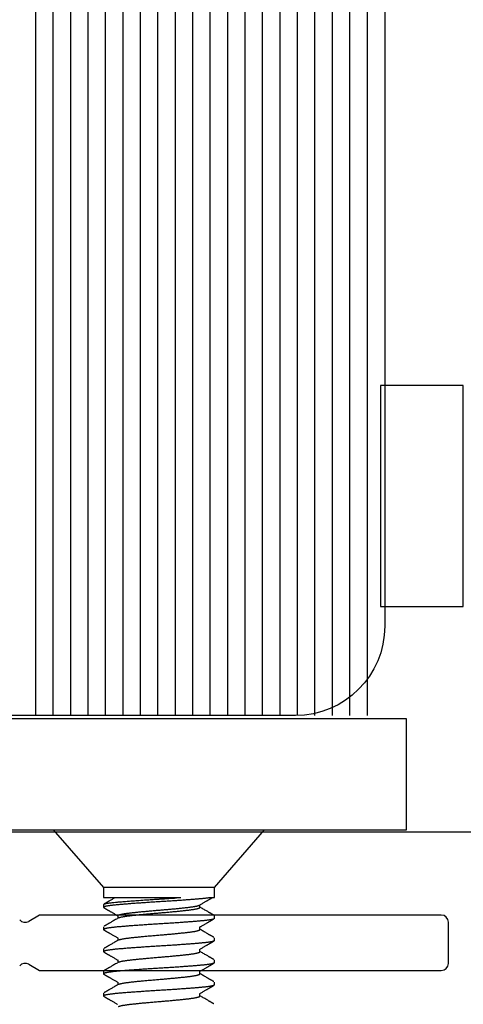
# Model space of a CAD drawing. Extents: x -307 to 4100, y -307 to 3157.
# Drawn here: x 3626 to 3652, y 2212 to 2269 of the extents above; entities that cross this region are included whole.
import ezdxf

# ---------------------------------------------------------------- set-up
doc = ezdxf.new("R2010")
doc.units = 0
doc.layers.add('OPERA_SECT', color=7, linetype='CONTINUOUS')

msp = doc.modelspace()

# ---------------------------------------------------------------- linework, layer by layer
at = {"layer": 'OPERA_SECT', "color": 4}
msp.add_lwpolyline([(3647.05206, 2299.85003), (3647.05206, 2234.17248, -0.41421356), (3641.92973, 2229.05015), (3621.4404, 2229.05015, -0.41421356), (3616.31806, 2234.17248), (3616.31806, 2299.85003)], format="xyb", dxfattribs=at)
at = {"layer": 'OPERA_SECT', "color": 141}
for points in [[(3627.05206, 2229.05015, 0), (3627.05206, 2299.85003, 0)], [(3628.05206, 2229.05015, 0), (3628.05206, 2299.85003, 0)], [(3629.05206, 2229.05015, 0), (3629.05206, 2299.85003, 0)], [(3630.05206, 2229.05015, 0), (3630.05206, 2299.85003, 0)], [(3631.05206, 2229.05015, 0), (3631.05206, 2299.85003, 0)], [(3632.05206, 2229.05015, 0), (3632.05206, 2299.85003, 0)], [(3633.05206, 2229.05015, 0), (3633.05206, 2299.85003, 0)], [(3634.05206, 2229.05015, 0), (3634.05206, 2299.85003, 0)], [(3635.05206, 2229.05015, 0), (3635.05206, 2299.85003, 0)], [(3636.05206, 2229.05015, 0), (3636.05206, 2299.85003, 0)], [(3637.05206, 2229.05015, 0), (3637.05206, 2299.85003, 0)], [(3638.05206, 2229.05015, 0), (3638.05206, 2299.85003, 0)], [(3639.05206, 2229.05015, 0), (3639.05206, 2299.85003, 0)], [(3640.05206, 2229.05015, 0), (3640.05206, 2299.85003, 0)], [(3641.05206, 2229.05015, 0), (3641.05206, 2299.85003, 0)], [(3642.05206, 2229.05015, 0), (3642.05206, 2299.85003, 0)], [(3643.05206, 2229.05015, 0), (3643.05206, 2299.85003, 0)], [(3644.05206, 2229.05015, 0), (3644.05206, 2299.85003, 0)], [(3645.05206, 2229.05015, 0), (3645.05206, 2299.85003, 0)], [(3646.05206, 2229.05015, 0), (3646.05206, 2299.85003, 0)]]:
    msp.add_polyline3d(points, dxfattribs=at)
at = {"layer": 'OPERA_SECT'}
for points in [[(3646.80206, 2235.30015, 0), (3651.55186, 2235.30015, 0), (3651.55186, 2247.96628, 0), (3646.80206, 2247.96628, 0)], [(3616.55206, 2228.85014, 0), (3616.55206, 2222.50014, 0), (3648.30206, 2222.50014, 0), (3648.30206, 2228.85014, 0)]]:
    msp.add_polyline3d(points, close=True, dxfattribs=at)
for points in [[(3615.40206, 2222.37535, 0), (3684.84566, 2222.37535, 0)], [(3628.05206, 2222.50015, 0), (3630.93496, 2219.18375, 0)], [(3628.05206, 2222.50015, 0), (3640.16786, 2222.50015, 0)], [(3637.28496, 2219.18375, 0), (3640.16786, 2222.50015, 0)], [(3630.93496, 2219.18375, 0), (3630.93496, 2218.61395, 0)], [(3637.28496, 2219.18375, 0), (3630.93496, 2219.18375, 0)], [(3637.28496, 2218.61395, 0), (3637.28496, 2219.18375, 0)], [(3630.93496, 2218.61395, 0), (3635.36974, 2218.61395, 0)], [(3637.06154, 2218.61395, 0), (3637.28496, 2218.61395, 0)], [(3630.93496, 2218.2139, 0), (3630.93496, 2218.05515, 0)], [(3636.46007, 2218.05513, 0), (3636.46007, 2218.19976, 0)], [(3627.27029, 2217.61285, 0), (3626.64744, 2217.25325, 0)], [(3650.28896, 2217.61285, 0), (3627.27029, 2217.61285, 0)], [(3631.75985, 2217.57888, 0), (3631.75985, 2217.43429, 0)], [(3637.28496, 2217.42015, 0), (3637.28496, 2217.5789, 0)], [(3630.93496, 2216.9439, 0), (3630.93496, 2216.78515, 0)], [(3636.46007, 2216.78513, 0), (3636.46007, 2216.92976, 0)], [(3650.69536, 2214.84425, 0), (3650.69536, 2217.20645, 0)], [(3631.75985, 2216.30888, 0), (3631.75985, 2216.16429, 0)], [(3637.28496, 2216.15015, 0), (3637.28496, 2216.3089, 0)], [(3630.93496, 2215.6739, 0), (3630.93496, 2215.51515, 0)], [(3636.46007, 2215.51513, 0), (3636.46007, 2215.65976, 0)], [(3626.64744, 2214.79745, 0), (3627.27029, 2214.43785, 0)], [(3631.75985, 2215.03888, 0), (3631.75985, 2214.89429, 0)], [(3637.28496, 2214.88015, 0), (3637.28496, 2215.0389, 0)], [(3627.27029, 2214.43785, 0), (3650.28896, 2214.43785, 0)], [(3630.93496, 2214.4039, 0), (3630.93496, 2214.24515, 0)], [(3636.46007, 2214.24513, 0), (3636.46007, 2214.38976, 0)], [(3631.75985, 2213.76888, 0), (3631.75985, 2213.62429, 0)], [(3637.28496, 2213.61015, 0), (3637.28496, 2213.7689, 0)], [(3630.93496, 2213.1339, 0), (3630.93496, 2212.97515, 0)], [(3636.46007, 2212.97513, 0), (3636.46007, 2213.11976, 0)]]:
    msp.add_polyline3d(points, dxfattribs=at)
for centre, start, end in [((3650.28896, 2217.20645), 0, 90), ((3626.44424, 2217.6052), -140.603523, -60), ((3626.44424, 2214.4455), 60, 140.603523), ((3650.28896, 2214.84425), -90, 0)]:
    msp.add_arc(centre, 0.4064, start, end, dxfattribs=at)
for points in [[(3637.03978, 2218.61022), (3637.03045, 2218.60862), (3637.00559, 2218.60435), (3636.94182, 2218.59478), (3636.87257, 2218.58525), (3636.79755, 2218.57581), (3636.71766, 2218.56653), (3636.63331, 2218.55745), (3636.54494, 2218.54858), (3636.45239, 2218.53988), (3636.35258, 2218.53112), (3636.2447, 2218.52208), (3636.1279, 2218.51249), (3636.00543, 2218.50271), (3635.87762, 2218.49274), (3635.74565, 2218.48268), (3635.61005, 2218.47257), (3635.47134, 2218.46245), (3635.3292, 2218.45229), (3635.18315, 2218.44206), (3635.03365, 2218.4318), (3634.88121, 2218.42154), (3634.72744, 2218.4114), (3634.5729, 2218.4014), (3634.41818, 2218.3916), (3634.26385, 2218.38199), (3634.11008, 2218.37266), (3633.95641, 2218.36333), (3633.80242, 2218.35374), (3633.64804, 2218.34396), (3633.49384, 2218.33399), (3633.3413, 2218.32393), (3633.19098, 2218.31382), (3633.0434, 2218.3037), (3632.89819, 2218.29354), (3632.75492, 2218.28331), (3632.61418, 2218.27305), (3632.47655, 2218.26279), (3632.34345, 2218.25265), (3632.21532, 2218.24265), (3632.09255, 2218.23285), (3631.97547, 2218.22324), (3631.86411, 2218.21391), (3631.75807, 2218.20458), (3631.6571, 2218.19499), (3631.56125, 2218.18521), (3631.47098, 2218.17524), (3631.38723, 2218.16518), (3631.31025, 2218.15507), (3631.24024, 2218.14495), (3631.17702, 2218.13479), (3631.12046, 2218.12456), (3631.07092, 2218.1143), (3631.02871, 2218.10404), (3630.99426, 2218.0939), (3630.9676, 2218.0839), (3630.94868, 2218.0741), (3630.93747, 2218.06449), (3630.93363, 2218.05516), (3630.93782, 2218.04582), (3630.94476, 2218.03873), (3630.95005, 2218.03607), (3630.95163, 2218.03528)], [(3630.94016, 2218.22949), (3630.94536, 2218.23481), (3630.96616, 2218.24585), (3631.09446, 2218.27994), (3631.19157, 2218.29745), (3631.44324, 2218.33182), (3631.59764, 2218.34866), (3631.85853, 2218.37233), (3631.95014, 2218.37994), (3632.14689, 2218.39601), (3632.25137, 2218.40429), (3632.58033, 2218.42957), (3632.82051, 2218.44703), (3633.3212, 2218.48159), (3633.58147, 2218.49866), (3633.96849, 2218.52285), (3634.09593, 2218.53049), (3634.35259, 2218.54621), (3634.48205, 2218.55434), (3634.86946, 2218.57927), (3635.04072, 2218.59084), (3635.1241, 2218.59662)], [(3631.5878, 2218.60396), (3631.57835, 2218.59845), (3631.54859, 2218.5811), (3631.47369, 2218.53749), (3631.38292, 2218.48465), (3631.31163, 2218.44318), (3631.25883, 2218.41247), (3631.22397, 2218.3922), (3631.19399, 2218.37477), (3631.16935, 2218.36045), (3631.15158, 2218.35012), (3631.13961, 2218.34316), (3631.13285, 2218.33923), (3631.12776, 2218.33627), (3631.12203, 2218.33295), (3631.1128, 2218.32758), (3631.0986, 2218.31933), (3631.07935, 2218.30814), (3631.05505, 2218.29403), (3631.0257, 2218.27697), (3630.99129, 2218.25699), (3630.97488, 2218.24746), (3630.96858, 2218.2438)], [(3636.46876, 2218.20484), (3636.48317, 2218.21324), (3636.52109, 2218.23537), (3636.60316, 2218.28321), (3636.67864, 2218.32719), (3636.74752, 2218.36731), (3636.8098, 2218.40356), (3636.86549, 2218.43597), (3636.91755, 2218.46625), (3636.9664, 2218.49466), (3637.01248, 2218.52145), (3637.04607, 2218.54098), (3637.06925, 2218.55445), (3637.08524, 2218.56375), (3637.10448, 2218.57493), (3637.12818, 2218.5887), (3637.151, 2218.60196), (3637.16094, 2218.60774), (3637.16435, 2218.60971)], [(3630.96792, 2218.02564), (3630.97393, 2218.02214), (3630.98958, 2218.01306), (3631.02225, 2217.99408), (3631.04985, 2217.97805), (3631.07237, 2217.96496), (3631.08998, 2217.95473), (3631.10261, 2217.94739), (3631.11169, 2217.94211), (3631.11897, 2217.93788), (3631.12642, 2217.93355), (3631.13452, 2217.92884), (3631.14327, 2217.92376), (3631.15267, 2217.9183), (3631.16688, 2217.91004), (3631.18716, 2217.89825), (3631.21506, 2217.88203), (3631.2498, 2217.86183), (3631.29217, 2217.83719), (3631.34267, 2217.80781), (3631.39995, 2217.77449), (3631.46398, 2217.73721), (3631.53477, 2217.69599), (3631.61229, 2217.65082), (3631.68808, 2217.60664), (3631.72136, 2217.58722), (3631.73332, 2217.58024)], [(3631.75967, 2217.57942), (3631.75949, 2217.57997), (3631.75875, 2217.58213), (3631.76234, 2217.58858), (3631.77083, 2217.59879), (3631.78698, 2217.60944), (3631.81027, 2217.62055), (3631.84067, 2217.63182), (3631.87807, 2217.64321), (3631.92237, 2217.65468), (3631.97338, 2217.66616), (3632.03277, 2217.67798), (3632.10099, 2217.69008), (3632.17836, 2217.70239), (3632.2622, 2217.71446), (3632.3519, 2217.72624), (3632.44451, 2217.73733), (3632.53957, 2217.74807), (3632.63689, 2217.75881), (3632.73937, 2217.76979), (3632.84666, 2217.78099), (3632.95832, 2217.79236), (3633.07391, 2217.80383), (3633.1929, 2217.81537), (3633.31669, 2217.8271), (3633.44484, 2217.83897), (3633.5768, 2217.8509), (3633.70993, 2217.86267), (3633.84352, 2217.8742), (3633.97692, 2217.88548), (3634.10794, 2217.89623), (3634.23692, 2217.90682), (3634.36421, 2217.91756), (3634.49175, 2217.92854), (3634.61894, 2217.93974), (3634.74519, 2217.95111), (3634.8699, 2217.96258), (3634.99247, 2217.97412), (3635.11424, 2217.98585), (3635.23446, 2217.99772), (3635.35237, 2218.00965), (3635.46556, 2218.02142), (3635.57354, 2218.03295), (3635.67589, 2218.04423), (3635.77116, 2218.05498), (3635.8599, 2218.06557), (3635.9426, 2218.07631), (3636.02048, 2218.08729), (3636.09307, 2218.09849), (3636.15994, 2218.10986), (3636.22072, 2218.12133), (3636.27509, 2218.13287), (3636.32348, 2218.1446), (3636.36545, 2218.15647), (3636.39985, 2218.16839), (3636.42267, 2218.17789), (3636.42839, 2218.18152), (3636.43024, 2218.1827)], [(3631.78851, 2217.45079), (3631.78998, 2217.45175), (3631.79479, 2217.45491), (3631.81474, 2217.4635), (3631.84599, 2217.47486), (3631.88485, 2217.48634), (3631.93053, 2217.49787), (3631.98384, 2217.5096), (3632.04484, 2217.52147), (3632.11356, 2217.5334), (3632.18863, 2217.54517), (3632.26958, 2217.5567), (3632.35588, 2217.56798), (3632.44391, 2217.5785), (3632.53311, 2217.58859), (3632.62526, 2217.59879), (3632.72431, 2217.60945), (3632.83026, 2217.62055), (3632.9406, 2217.63182), (3633.05489, 2217.64321), (3633.17264, 2217.65468), (3633.29331, 2217.66616), (3633.42043, 2217.67798), (3633.55364, 2217.69008), (3633.69243, 2217.70239), (3633.83183, 2217.71446), (3633.97107, 2217.72624), (3634.10601, 2217.73733), (3634.23692, 2217.74807), (3634.36421, 2217.75881), (3634.49175, 2217.76979), (3634.61894, 2217.78099), (3634.74519, 2217.79236), (3634.8699, 2217.80383), (3634.99247, 2217.81537), (3635.11424, 2217.8271), (3635.23446, 2217.83897), (3635.35237, 2217.8509), (3635.46556, 2217.86267), (3635.57354, 2217.8742), (3635.67589, 2217.88548), (3635.77116, 2217.89623), (3635.8599, 2217.90682), (3635.9426, 2217.91756), (3636.02048, 2217.92854), (3636.09307, 2217.93974), (3636.15994, 2217.95111), (3636.22072, 2217.96258), (3636.27508, 2217.97412), (3636.3235, 2217.98585), (3636.36537, 2217.99772), (3636.40014, 2218.00965), (3636.42712, 2218.02142), (3636.44612, 2218.03295), (3636.4579, 2218.04422), (3636.45886, 2218.04908), (3636.45923, 2218.0509)], [(3637.25134, 2217.6088), (3637.24505, 2217.61246), (3637.22863, 2217.62199), (3637.19423, 2217.64197), (3637.16488, 2217.65903), (3637.14057, 2217.67314), (3637.12132, 2217.68433), (3637.10712, 2217.69258), (3637.09789, 2217.69795), (3637.09217, 2217.70127), (3637.08708, 2217.70423), (3637.08031, 2217.70816), (3637.06834, 2217.71512), (3637.05058, 2217.72545), (3637.02594, 2217.73977), (3636.99596, 2217.7572), (3636.9611, 2217.77747), (3636.9083, 2217.80818), (3636.83701, 2217.84965), (3636.74624, 2217.90248), (3636.64853, 2217.95939), (3636.55236, 2218.01544), (3636.50998, 2218.04017), (3636.4946, 2218.04914)], [(3637.2842, 2217.41668), (3637.28387, 2217.4152), (3637.283, 2217.41122), (3637.27235, 2217.40205), (3637.25518, 2217.3927), (3637.2308, 2217.38317), (3637.19935, 2217.3735), (3637.16078, 2217.36371), (3637.11518, 2217.35385), (3637.06322, 2217.34406), (3637.00531, 2217.33435), (3636.94189, 2217.32478), (3636.87255, 2217.31525), (3636.79755, 2217.30581), (3636.71766, 2217.29653), (3636.63331, 2217.28745), (3636.54494, 2217.27858), (3636.45239, 2217.26988), (3636.35258, 2217.26112), (3636.2447, 2217.25208), (3636.1279, 2217.24249), (3636.00543, 2217.23271), (3635.87762, 2217.22274), (3635.74565, 2217.21268), (3635.61005, 2217.20257), (3635.47134, 2217.19245), (3635.3292, 2217.18229), (3635.18315, 2217.17206), (3635.03365, 2217.1618), (3634.88121, 2217.15154), (3634.72744, 2217.1414), (3634.5729, 2217.1314), (3634.41818, 2217.1216), (3634.26385, 2217.11199), (3634.11008, 2217.10266), (3633.95641, 2217.09333), (3633.80242, 2217.08374), (3633.64804, 2217.07396), (3633.49384, 2217.06399), (3633.3413, 2217.05393), (3633.19098, 2217.04382), (3633.0434, 2217.0337), (3632.89819, 2217.02354), (3632.75492, 2217.01331), (3632.61418, 2217.00305), (3632.47655, 2216.99279), (3632.34345, 2216.98265), (3632.21532, 2216.97265), (3632.09255, 2216.96285), (3631.97547, 2216.95324), (3631.86411, 2216.94391), (3631.75807, 2216.93458), (3631.6571, 2216.92499), (3631.56125, 2216.91521), (3631.47098, 2216.90524), (3631.38723, 2216.89518), (3631.31025, 2216.88507), (3631.24024, 2216.87495), (3631.17702, 2216.86479), (3631.12046, 2216.85456), (3631.07092, 2216.8443), (3631.02871, 2216.83404), (3630.99426, 2216.8239), (3630.9676, 2216.8139), (3630.94868, 2216.8041), (3630.93747, 2216.79449), (3630.93363, 2216.78516), (3630.93782, 2216.77582), (3630.94476, 2216.76873), (3630.95005, 2216.76607), (3630.95163, 2216.76528)], [(3631.74227, 2217.42402), (3631.72406, 2217.4134), (3631.67603, 2217.38538), (3631.5714, 2217.32439), (3631.47369, 2217.26748), (3631.38292, 2217.21465), (3631.31163, 2217.17318), (3631.25883, 2217.14247), (3631.22397, 2217.1222), (3631.19399, 2217.10477), (3631.16935, 2217.09045), (3631.15158, 2217.08012), (3631.13961, 2217.07316), (3631.13285, 2217.06923), (3631.12776, 2217.06627), (3631.12203, 2217.06295), (3631.1128, 2217.05758), (3631.0986, 2217.04933), (3631.07935, 2217.03814), (3631.05505, 2217.02403), (3631.0257, 2217.00697), (3630.99129, 2216.98699), (3630.97488, 2216.97746), (3630.96858, 2216.9738)], [(3636.46876, 2216.93484), (3636.48317, 2216.94324), (3636.52109, 2216.96537), (3636.60316, 2217.01321), (3636.67864, 2217.05719), (3636.74752, 2217.09731), (3636.8098, 2217.13356), (3636.86549, 2217.16597), (3636.91755, 2217.19625), (3636.9664, 2217.22466), (3637.01248, 2217.25145), (3637.04607, 2217.27098), (3637.06925, 2217.28445), (3637.08524, 2217.29375), (3637.10448, 2217.30493), (3637.12818, 2217.3187), (3637.15637, 2217.33508), (3637.18906, 2217.35407), (3637.22623, 2217.37567), (3637.24376, 2217.38584), (3637.25045, 2217.38973)], [(3630.96792, 2216.75564), (3630.97393, 2216.75214), (3630.98958, 2216.74306), (3631.02225, 2216.72408), (3631.04985, 2216.70805), (3631.07237, 2216.69496), (3631.08998, 2216.68473), (3631.10261, 2216.67739), (3631.11169, 2216.67211), (3631.11897, 2216.66788), (3631.12642, 2216.66355), (3631.13452, 2216.65884), (3631.14327, 2216.65376), (3631.15267, 2216.6483), (3631.16688, 2216.64004), (3631.18716, 2216.62825), (3631.21506, 2216.61203), (3631.2498, 2216.59183), (3631.29217, 2216.56719), (3631.34267, 2216.53781), (3631.39995, 2216.50449), (3631.46398, 2216.46721), (3631.53477, 2216.42599), (3631.61229, 2216.38082), (3631.68808, 2216.33664), (3631.72136, 2216.31722), (3631.73332, 2216.31024)], [(3631.78851, 2216.18079), (3631.78998, 2216.18175), (3631.79479, 2216.18491), (3631.81474, 2216.1935), (3631.84599, 2216.20486), (3631.88485, 2216.21634), (3631.93053, 2216.22787), (3631.98384, 2216.2396), (3632.04484, 2216.25147), (3632.11356, 2216.2634), (3632.18863, 2216.27517), (3632.26958, 2216.2867), (3632.35588, 2216.29798), (3632.44391, 2216.3085), (3632.53311, 2216.31859), (3632.62526, 2216.32879), (3632.72431, 2216.33945), (3632.83026, 2216.35055), (3632.9406, 2216.36182), (3633.05489, 2216.37321), (3633.17264, 2216.38468), (3633.29331, 2216.39616), (3633.42043, 2216.40798), (3633.55364, 2216.42008), (3633.69243, 2216.43239), (3633.83183, 2216.44446), (3633.97107, 2216.45624), (3634.10601, 2216.46733), (3634.23692, 2216.47807), (3634.36421, 2216.48881), (3634.49175, 2216.49979), (3634.61894, 2216.51099), (3634.74519, 2216.52236), (3634.8699, 2216.53383), (3634.99247, 2216.54537), (3635.11424, 2216.5571), (3635.23446, 2216.56897), (3635.35237, 2216.5809), (3635.46556, 2216.59267), (3635.57354, 2216.6042), (3635.67589, 2216.61548), (3635.77116, 2216.62623), (3635.8599, 2216.63682), (3635.9426, 2216.64756), (3636.02048, 2216.65854), (3636.09307, 2216.66974), (3636.15994, 2216.68111), (3636.22072, 2216.69258), (3636.27508, 2216.70412), (3636.3235, 2216.71585), (3636.36537, 2216.72772), (3636.40014, 2216.73965), (3636.42712, 2216.75142), (3636.44612, 2216.76295), (3636.4579, 2216.77422), (3636.45886, 2216.77908), (3636.45923, 2216.7809)], [(3637.25134, 2216.3388), (3637.24505, 2216.34246), (3637.22863, 2216.35199), (3637.19423, 2216.37197), (3637.16488, 2216.38903), (3637.14057, 2216.40314), (3637.12132, 2216.41433), (3637.10712, 2216.42258), (3637.09789, 2216.42795), (3637.09217, 2216.43127), (3637.08708, 2216.43423), (3637.08031, 2216.43816), (3637.06834, 2216.44512), (3637.05058, 2216.45545), (3637.02594, 2216.46977), (3636.99596, 2216.4872), (3636.9611, 2216.50747), (3636.9083, 2216.53818), (3636.83701, 2216.57965), (3636.74624, 2216.63248), (3636.64853, 2216.68939), (3636.55236, 2216.74544), (3636.50998, 2216.77017), (3636.4946, 2216.77914)], [(3637.2842, 2216.14668), (3637.28387, 2216.1452), (3637.283, 2216.14122), (3637.27235, 2216.13205), (3637.25518, 2216.1227), (3637.2308, 2216.11317), (3637.19935, 2216.1035), (3637.16078, 2216.09371), (3637.11518, 2216.08385), (3637.06322, 2216.07406), (3637.00531, 2216.06435), (3636.94189, 2216.05478), (3636.87255, 2216.04525), (3636.79755, 2216.03581), (3636.71766, 2216.02653), (3636.63331, 2216.01745), (3636.54494, 2216.00858), (3636.45239, 2215.99988), (3636.35258, 2215.99112), (3636.2447, 2215.98208), (3636.1279, 2215.97249), (3636.00543, 2215.96271), (3635.87762, 2215.95274), (3635.74565, 2215.94268), (3635.61005, 2215.93257), (3635.47134, 2215.92245), (3635.3292, 2215.91229), (3635.18315, 2215.90206), (3635.03365, 2215.8918), (3634.88121, 2215.88154), (3634.72744, 2215.8714), (3634.5729, 2215.8614), (3634.41818, 2215.8516), (3634.26385, 2215.84199), (3634.11008, 2215.83266), (3633.95641, 2215.82333), (3633.80242, 2215.81374), (3633.64804, 2215.80396), (3633.49384, 2215.79399), (3633.3413, 2215.78393), (3633.19098, 2215.77382), (3633.0434, 2215.7637), (3632.89819, 2215.75354), (3632.75492, 2215.74331), (3632.61418, 2215.73305), (3632.47655, 2215.72279), (3632.34345, 2215.71265), (3632.21532, 2215.70265), (3632.09255, 2215.69285), (3631.97547, 2215.68324), (3631.86411, 2215.67391), (3631.75807, 2215.66458), (3631.6571, 2215.65499), (3631.56125, 2215.64521), (3631.47098, 2215.63524), (3631.38723, 2215.62518), (3631.31025, 2215.61507), (3631.24024, 2215.60495), (3631.17702, 2215.59479), (3631.12046, 2215.58456), (3631.07092, 2215.5743), (3631.02871, 2215.56404), (3630.99426, 2215.5539), (3630.9676, 2215.5439), (3630.94868, 2215.5341), (3630.93747, 2215.52449), (3630.93363, 2215.51516), (3630.93782, 2215.50582), (3630.94476, 2215.49873), (3630.95005, 2215.49607), (3630.95163, 2215.49528)], [(3631.74227, 2216.15402), (3631.72406, 2216.1434), (3631.67603, 2216.11538), (3631.5714, 2216.05439), (3631.47369, 2215.99748), (3631.38292, 2215.94465), (3631.31163, 2215.90318), (3631.25883, 2215.87247), (3631.22397, 2215.8522), (3631.19399, 2215.83477), (3631.16935, 2215.82045), (3631.15158, 2215.81012), (3631.13961, 2215.80316), (3631.13285, 2215.79923), (3631.12776, 2215.79627), (3631.12203, 2215.79295), (3631.1128, 2215.78758), (3631.0986, 2215.77933), (3631.07935, 2215.76814), (3631.05505, 2215.75403), (3631.0257, 2215.73697), (3630.99129, 2215.71699), (3630.97488, 2215.70746), (3630.96858, 2215.7038)], [(3636.46876, 2215.66484), (3636.48317, 2215.67324), (3636.52109, 2215.69537), (3636.60316, 2215.74321), (3636.67864, 2215.78719), (3636.74752, 2215.82731), (3636.8098, 2215.86356), (3636.86549, 2215.89597), (3636.91755, 2215.92625), (3636.9664, 2215.95466), (3637.01248, 2215.98145), (3637.04607, 2216.00098), (3637.06925, 2216.01445), (3637.08524, 2216.02375), (3637.10448, 2216.03493), (3637.12818, 2216.0487), (3637.15637, 2216.06508), (3637.18906, 2216.08407), (3637.22623, 2216.10567), (3637.24376, 2216.11584), (3637.25045, 2216.11973)], [(3630.96792, 2215.48564), (3630.97393, 2215.48214), (3630.98958, 2215.47306), (3631.02225, 2215.45408), (3631.04985, 2215.43805), (3631.07237, 2215.42496), (3631.08998, 2215.41473), (3631.10261, 2215.40739), (3631.11169, 2215.40211), (3631.11897, 2215.39788), (3631.12642, 2215.39355), (3631.13452, 2215.38884), (3631.14327, 2215.38376), (3631.15267, 2215.3783), (3631.16688, 2215.37004), (3631.18716, 2215.35825), (3631.21506, 2215.34203), (3631.2498, 2215.32183), (3631.29217, 2215.29719), (3631.34267, 2215.26781), (3631.39995, 2215.23449), (3631.46398, 2215.19721), (3631.53477, 2215.15599), (3631.61229, 2215.11082), (3631.68808, 2215.06664), (3631.72136, 2215.04722), (3631.73332, 2215.04024)], [(3631.78851, 2214.91079), (3631.78998, 2214.91175), (3631.79479, 2214.91491), (3631.81474, 2214.9235), (3631.84599, 2214.93486), (3631.88485, 2214.94634), (3631.93053, 2214.95787), (3631.98384, 2214.9696), (3632.04484, 2214.98147), (3632.11356, 2214.9934), (3632.18863, 2215.00517), (3632.26958, 2215.0167), (3632.35588, 2215.02798), (3632.44391, 2215.0385), (3632.53311, 2215.04859), (3632.62526, 2215.05879), (3632.72431, 2215.06945), (3632.83026, 2215.08055), (3632.9406, 2215.09182), (3633.05489, 2215.10321), (3633.17264, 2215.11468), (3633.29331, 2215.12616), (3633.42043, 2215.13798), (3633.55364, 2215.15008), (3633.69243, 2215.16239), (3633.83183, 2215.17446), (3633.97107, 2215.18624), (3634.10601, 2215.19733), (3634.23692, 2215.20807), (3634.36421, 2215.21881), (3634.49175, 2215.22979), (3634.61894, 2215.24099), (3634.74519, 2215.25236), (3634.8699, 2215.26383), (3634.99247, 2215.27537), (3635.11424, 2215.2871), (3635.23446, 2215.29897), (3635.35237, 2215.3109), (3635.46556, 2215.32267), (3635.57354, 2215.3342), (3635.67589, 2215.34548), (3635.77116, 2215.35623), (3635.8599, 2215.36682), (3635.9426, 2215.37756), (3636.02048, 2215.38854), (3636.09307, 2215.39974), (3636.15994, 2215.41111), (3636.22072, 2215.42258), (3636.27508, 2215.43412), (3636.3235, 2215.44585), (3636.36537, 2215.45772), (3636.40014, 2215.46965), (3636.42712, 2215.48142), (3636.44612, 2215.49295), (3636.4579, 2215.50422), (3636.45886, 2215.50908), (3636.45923, 2215.5109)], [(3637.25134, 2215.0688), (3637.24505, 2215.07246), (3637.22863, 2215.08199), (3637.19423, 2215.10197), (3637.16488, 2215.11903), (3637.14057, 2215.13314), (3637.12132, 2215.14433), (3637.10712, 2215.15258), (3637.09789, 2215.15795), (3637.09217, 2215.16127), (3637.08708, 2215.16423), (3637.08031, 2215.16816), (3637.06834, 2215.17512), (3637.05058, 2215.18545), (3637.02594, 2215.19977), (3636.99596, 2215.2172), (3636.9611, 2215.23747), (3636.9083, 2215.26818), (3636.83701, 2215.30965), (3636.74624, 2215.36248), (3636.64853, 2215.41939), (3636.55236, 2215.47544), (3636.50998, 2215.50017), (3636.4946, 2215.50914)], [(3637.2842, 2214.87668), (3637.28387, 2214.8752), (3637.283, 2214.87122), (3637.27235, 2214.86205), (3637.25518, 2214.8527), (3637.2308, 2214.84317), (3637.19935, 2214.8335), (3637.16078, 2214.82371), (3637.11518, 2214.81385), (3637.06322, 2214.80406), (3637.00531, 2214.79435), (3636.94189, 2214.78478), (3636.87255, 2214.77525), (3636.79755, 2214.76581), (3636.71766, 2214.75653), (3636.63331, 2214.74745), (3636.54494, 2214.73858), (3636.45239, 2214.72988), (3636.35258, 2214.72112), (3636.2447, 2214.71208), (3636.1279, 2214.70249), (3636.00543, 2214.69271), (3635.87762, 2214.68274), (3635.74565, 2214.67268), (3635.61005, 2214.66257), (3635.47134, 2214.65245), (3635.3292, 2214.64229), (3635.18315, 2214.63206), (3635.03365, 2214.6218), (3634.88121, 2214.61154), (3634.72744, 2214.6014), (3634.5729, 2214.5914), (3634.41818, 2214.5816), (3634.26385, 2214.57199), (3634.11008, 2214.56266), (3633.95641, 2214.55333), (3633.80242, 2214.54374), (3633.64804, 2214.53396), (3633.49384, 2214.52399), (3633.3413, 2214.51393), (3633.19098, 2214.50382), (3633.0434, 2214.4937), (3632.89819, 2214.48354), (3632.75492, 2214.47331), (3632.61418, 2214.46305), (3632.47655, 2214.45279), (3632.34345, 2214.44265), (3632.21532, 2214.43265), (3632.09255, 2214.42285), (3631.97547, 2214.41324), (3631.86411, 2214.40391), (3631.75807, 2214.39458), (3631.6571, 2214.38499), (3631.56125, 2214.37521), (3631.47098, 2214.36524), (3631.38723, 2214.35518), (3631.31025, 2214.34507), (3631.24024, 2214.33495), (3631.17702, 2214.32479), (3631.12046, 2214.31456), (3631.07092, 2214.3043), (3631.02871, 2214.29404), (3630.99426, 2214.2839), (3630.9676, 2214.2739), (3630.94868, 2214.2641), (3630.93747, 2214.25449), (3630.93363, 2214.24516), (3630.93782, 2214.23582), (3630.94476, 2214.22873), (3630.95005, 2214.22607), (3630.95163, 2214.22528)], [(3631.74227, 2214.88402), (3631.72406, 2214.8734), (3631.67603, 2214.84538), (3631.5714, 2214.78439), (3631.47369, 2214.72748), (3631.38292, 2214.67465), (3631.31163, 2214.63318), (3631.25883, 2214.60247), (3631.22397, 2214.5822), (3631.19399, 2214.56477), (3631.16935, 2214.55045), (3631.15158, 2214.54012), (3631.13961, 2214.53316), (3631.13285, 2214.52923), (3631.12776, 2214.52627), (3631.12203, 2214.52295), (3631.1128, 2214.51758), (3631.0986, 2214.50933), (3631.07935, 2214.49814), (3631.05505, 2214.48403), (3631.0257, 2214.46697), (3630.99129, 2214.44699), (3630.97488, 2214.43746), (3630.96858, 2214.4338)], [(3636.46876, 2214.39484), (3636.48317, 2214.40324), (3636.52109, 2214.42537), (3636.60316, 2214.47321), (3636.67864, 2214.51719), (3636.74752, 2214.55731), (3636.8098, 2214.59356), (3636.86549, 2214.62597), (3636.91755, 2214.65625), (3636.9664, 2214.68466), (3637.01248, 2214.71145), (3637.04607, 2214.73098), (3637.06925, 2214.74445), (3637.08524, 2214.75375), (3637.10448, 2214.76493), (3637.12818, 2214.7787), (3637.15637, 2214.79508), (3637.18906, 2214.81407), (3637.22623, 2214.83567), (3637.24376, 2214.84584), (3637.25045, 2214.84973)], [(3630.96792, 2214.21564), (3630.97393, 2214.21214), (3630.98958, 2214.20306), (3631.02225, 2214.18408), (3631.04985, 2214.16805), (3631.07237, 2214.15496), (3631.08998, 2214.14473), (3631.10261, 2214.13739), (3631.11169, 2214.13211), (3631.11897, 2214.12788), (3631.12642, 2214.12355), (3631.13452, 2214.11884), (3631.14327, 2214.11376), (3631.15267, 2214.1083), (3631.16688, 2214.10004), (3631.18716, 2214.08825), (3631.21506, 2214.07203), (3631.2498, 2214.05183), (3631.29217, 2214.02719), (3631.34267, 2213.99781), (3631.39995, 2213.96449), (3631.46398, 2213.92721), (3631.53477, 2213.88599), (3631.61229, 2213.84082), (3631.68808, 2213.79664), (3631.72136, 2213.77722), (3631.73332, 2213.77024)], [(3631.78851, 2213.64079), (3631.78998, 2213.64175), (3631.79479, 2213.64491), (3631.81474, 2213.6535), (3631.84599, 2213.66486), (3631.88485, 2213.67634), (3631.93053, 2213.68787), (3631.98384, 2213.6996), (3632.04484, 2213.71147), (3632.11356, 2213.7234), (3632.18863, 2213.73517), (3632.26958, 2213.7467), (3632.35588, 2213.75798), (3632.44391, 2213.7685), (3632.53311, 2213.77859), (3632.62526, 2213.78879), (3632.72431, 2213.79945), (3632.83026, 2213.81055), (3632.9406, 2213.82182), (3633.05489, 2213.83321), (3633.17264, 2213.84468), (3633.29331, 2213.85616), (3633.42043, 2213.86798), (3633.55364, 2213.88008), (3633.69243, 2213.89239), (3633.83183, 2213.90446), (3633.97107, 2213.91624), (3634.10601, 2213.92733), (3634.23692, 2213.93807), (3634.36421, 2213.94881), (3634.49175, 2213.95979), (3634.61894, 2213.97099), (3634.74519, 2213.98236), (3634.8699, 2213.99383), (3634.99247, 2214.00537), (3635.11424, 2214.0171), (3635.23446, 2214.02897), (3635.35237, 2214.0409), (3635.46556, 2214.05267), (3635.57354, 2214.0642), (3635.67589, 2214.07548), (3635.77116, 2214.08623), (3635.8599, 2214.09682), (3635.9426, 2214.10756), (3636.02048, 2214.11854), (3636.09307, 2214.12974), (3636.15994, 2214.14111), (3636.22072, 2214.15258), (3636.27508, 2214.16412), (3636.3235, 2214.17585), (3636.36537, 2214.18772), (3636.40014, 2214.19965), (3636.42712, 2214.21142), (3636.44612, 2214.22295), (3636.4579, 2214.23422), (3636.45886, 2214.23908), (3636.45923, 2214.2409)], [(3637.25134, 2213.7988), (3637.24505, 2213.80246), (3637.22863, 2213.81199), (3637.19423, 2213.83197), (3637.16488, 2213.84903), (3637.14057, 2213.86314), (3637.12132, 2213.87433), (3637.10712, 2213.88258), (3637.09789, 2213.88795), (3637.09217, 2213.89127), (3637.08708, 2213.89423), (3637.08031, 2213.89816), (3637.06834, 2213.90512), (3637.05058, 2213.91545), (3637.02594, 2213.92977), (3636.99596, 2213.9472), (3636.9611, 2213.96747), (3636.9083, 2213.99818), (3636.83701, 2214.03965), (3636.74624, 2214.09248), (3636.64853, 2214.14939), (3636.55236, 2214.20544), (3636.50998, 2214.23017), (3636.4946, 2214.23914)], [(3637.2842, 2213.60668), (3637.28387, 2213.6052), (3637.283, 2213.60122), (3637.27235, 2213.59205), (3637.25518, 2213.5827), (3637.2308, 2213.57317), (3637.19935, 2213.5635), (3637.16078, 2213.55371), (3637.11518, 2213.54385), (3637.06322, 2213.53406), (3637.00531, 2213.52435), (3636.94189, 2213.51478), (3636.87255, 2213.50525), (3636.79755, 2213.49581), (3636.71766, 2213.48653), (3636.63331, 2213.47745), (3636.54494, 2213.46858), (3636.45239, 2213.45988), (3636.35258, 2213.45112), (3636.2447, 2213.44208), (3636.1279, 2213.43249), (3636.00543, 2213.42271), (3635.87762, 2213.41274), (3635.74565, 2213.40268), (3635.61005, 2213.39257), (3635.47134, 2213.38245), (3635.3292, 2213.37229), (3635.18315, 2213.36206), (3635.03365, 2213.3518), (3634.88121, 2213.34154), (3634.72744, 2213.3314), (3634.5729, 2213.3214), (3634.41818, 2213.3116), (3634.26385, 2213.30199), (3634.11008, 2213.29266), (3633.95641, 2213.28333), (3633.80242, 2213.27374), (3633.64804, 2213.26396), (3633.49384, 2213.25399), (3633.3413, 2213.24393), (3633.19098, 2213.23382), (3633.0434, 2213.2237), (3632.89819, 2213.21354), (3632.75492, 2213.20331), (3632.61418, 2213.19305), (3632.47655, 2213.18279), (3632.34345, 2213.17265), (3632.21532, 2213.16265), (3632.09255, 2213.15285), (3631.97547, 2213.14324), (3631.86411, 2213.13391), (3631.75807, 2213.12458), (3631.6571, 2213.11499), (3631.56125, 2213.10521), (3631.47098, 2213.09524), (3631.38723, 2213.08518), (3631.31025, 2213.07507), (3631.24024, 2213.06495), (3631.17702, 2213.05479), (3631.12046, 2213.04456), (3631.07092, 2213.0343), (3631.02871, 2213.02404), (3630.99426, 2213.0139), (3630.9676, 2213.0039), (3630.94868, 2212.9941), (3630.93747, 2212.98449), (3630.93363, 2212.97516), (3630.93782, 2212.96582), (3630.94476, 2212.95873), (3630.95005, 2212.95607), (3630.95163, 2212.95528)], [(3631.74227, 2213.61402), (3631.72406, 2213.6034), (3631.67603, 2213.57538), (3631.5714, 2213.51439), (3631.47369, 2213.45748), (3631.38292, 2213.40465), (3631.31163, 2213.36318), (3631.25883, 2213.33247), (3631.22397, 2213.3122), (3631.19399, 2213.29477), (3631.16935, 2213.28045), (3631.15158, 2213.27012), (3631.13961, 2213.26316), (3631.13285, 2213.25923), (3631.12776, 2213.25627), (3631.12203, 2213.25295), (3631.1128, 2213.24758), (3631.0986, 2213.23933), (3631.07935, 2213.22814), (3631.05505, 2213.21403), (3631.0257, 2213.19697), (3630.99129, 2213.17699), (3630.97488, 2213.16746), (3630.96858, 2213.1638)], [(3636.46876, 2213.12484), (3636.48317, 2213.13324), (3636.52109, 2213.15537), (3636.60316, 2213.20321), (3636.67864, 2213.24719), (3636.74752, 2213.28731), (3636.8098, 2213.32356), (3636.86549, 2213.35597), (3636.91755, 2213.38625), (3636.9664, 2213.41466), (3637.01248, 2213.44145), (3637.04607, 2213.46098), (3637.06925, 2213.47445), (3637.08524, 2213.48375), (3637.10448, 2213.49493), (3637.12818, 2213.5087), (3637.15637, 2213.52508), (3637.18906, 2213.54407), (3637.22623, 2213.56567), (3637.24376, 2213.57584), (3637.25045, 2213.57973)], [(3630.96792, 2212.94564), (3630.97393, 2212.94214), (3630.98958, 2212.93306), (3631.02225, 2212.91408), (3631.04985, 2212.89805), (3631.07237, 2212.88496), (3631.08998, 2212.87473), (3631.10261, 2212.86739), (3631.11169, 2212.86211), (3631.11897, 2212.85788), (3631.12642, 2212.85355), (3631.13452, 2212.84884), (3631.14327, 2212.84376), (3631.15267, 2212.8383), (3631.16688, 2212.83004), (3631.18716, 2212.81825), (3631.21506, 2212.80203), (3631.2498, 2212.78183), (3631.29217, 2212.75719), (3631.34267, 2212.72781), (3631.39995, 2212.69449), (3631.46398, 2212.65721), (3631.53477, 2212.61599), (3631.61229, 2212.57082), (3631.68808, 2212.52664), (3631.72136, 2212.50722), (3631.73332, 2212.50024)], [(3631.78851, 2212.37079), (3631.78998, 2212.37175), (3631.79479, 2212.37491), (3631.81474, 2212.3835), (3631.84599, 2212.39486), (3631.88485, 2212.40634), (3631.93053, 2212.41787), (3631.98384, 2212.4296), (3632.04484, 2212.44147), (3632.11356, 2212.4534), (3632.18863, 2212.46517), (3632.26958, 2212.4767), (3632.35588, 2212.48798), (3632.44391, 2212.4985), (3632.53311, 2212.50859), (3632.62526, 2212.51879), (3632.72431, 2212.52944), (3632.83026, 2212.54055), (3632.9406, 2212.55182), (3633.05489, 2212.56321), (3633.17264, 2212.57468), (3633.29331, 2212.58616), (3633.42043, 2212.59798), (3633.55364, 2212.61008), (3633.69243, 2212.62239), (3633.83183, 2212.63446), (3633.97107, 2212.64624), (3634.10601, 2212.65733), (3634.23692, 2212.66807), (3634.36421, 2212.67881), (3634.49175, 2212.68979), (3634.61894, 2212.70099), (3634.74519, 2212.71236), (3634.8699, 2212.72383), (3634.99247, 2212.73537), (3635.11424, 2212.7471), (3635.23446, 2212.75897), (3635.35237, 2212.7709), (3635.46556, 2212.78267), (3635.57354, 2212.7942), (3635.67589, 2212.80548), (3635.77116, 2212.81623), (3635.8599, 2212.82682), (3635.9426, 2212.83756), (3636.02048, 2212.84854), (3636.09307, 2212.85974), (3636.15994, 2212.87111), (3636.22072, 2212.88258), (3636.27508, 2212.89412), (3636.3235, 2212.90585), (3636.36537, 2212.91772), (3636.40014, 2212.92965), (3636.42712, 2212.94142), (3636.44612, 2212.95295), (3636.4579, 2212.96422), (3636.45886, 2212.96908), (3636.45923, 2212.9709)], [(3637.25134, 2212.5288), (3637.24505, 2212.53246), (3637.22863, 2212.54199), (3637.19423, 2212.56197), (3637.16488, 2212.57903), (3637.14057, 2212.59314), (3637.12132, 2212.60433), (3637.10712, 2212.61258), (3637.09789, 2212.61795), (3637.09217, 2212.62127), (3637.08708, 2212.62423), (3637.08031, 2212.62816), (3637.06834, 2212.63512), (3637.05058, 2212.64545), (3637.02594, 2212.65977), (3636.99596, 2212.6772), (3636.9611, 2212.69747), (3636.9083, 2212.72818), (3636.83701, 2212.76965), (3636.74624, 2212.82248), (3636.64853, 2212.87939), (3636.55236, 2212.93544), (3636.50998, 2212.96017), (3636.4946, 2212.96914)]]:
    msp.add_open_spline(points, degree=3, dxfattribs=at)

doc.saveas('drawing.dxf')
